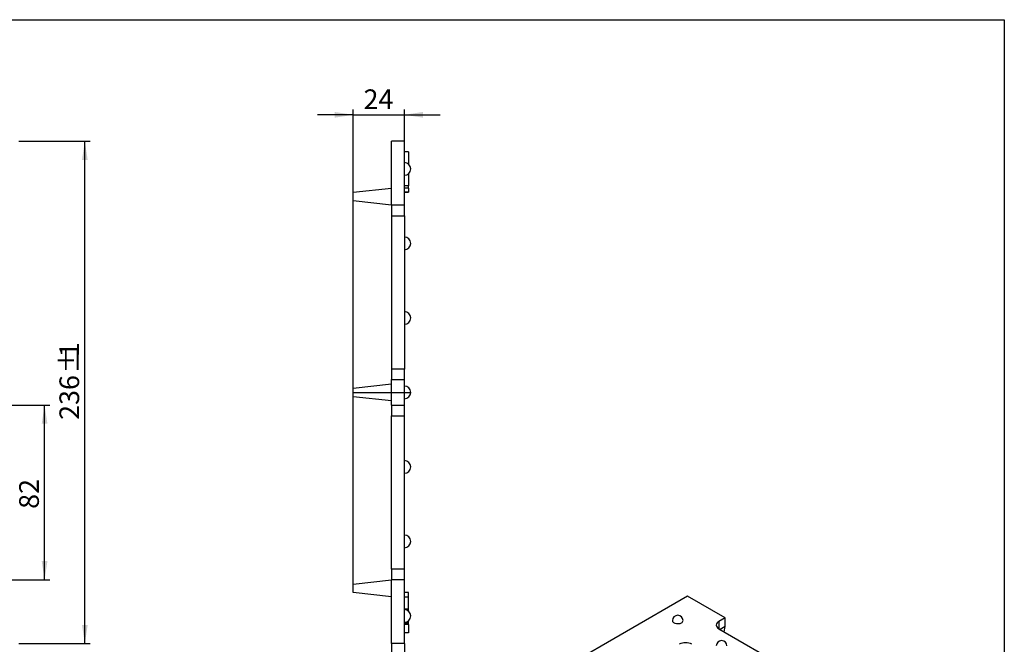
# Model space of a CAD drawing. Units: millimetres. Extents: x -412 to 5644, y -16 to 1848.
# Drawn here: x 1149 to 2075, y 868 to 1455 of the extents above; entities that cross this region are included whole.
import ezdxf

# ---------------------------------------------------------------- set-up
doc = ezdxf.new("R2010")
doc.units = ezdxf.units.MM
doc.header["$LTSCALE"] = 5
doc.layers.add('FORMAT', color=7, linetype='Continuous')
doc.styles.add('SLDTEXTSTYLE1', font='TXT', dxfattribs={"width": 0.7})
doc.dimstyles.new('SLDDIMSTYLE0', dxfattribs={"dimtxt": 16.965373, "dimasz": 17.5, "dimexe": 0, "dimexo": 0.0625, "dimgap": 4.241343, "dimtad": 2, "dimlfac": 0.5, "dimrnd": 1e-09, "dimzin": 12, "dimdsep": 46, "dimtxsty": 'SLDTEXTSTYLE1', "dimsah": 1, "dimcen": 0.09, "dimadec": 0, "dimazin": 3, "dimtfac": 1, "dimtofl": 0, "dimtmove": 0, "dimatfit": 3, "dimfxl": 0, "dimfrac": 2, "dimtolj": 1, "dimtzin": 12, "dimarcsym": 0})
doc.dimstyles.new('SLDDIMSTYLE1', dxfattribs={"dimtxt": 16.965373, "dimasz": 17.5, "dimexe": 0, "dimexo": 0.0625, "dimgap": 4.241343, "dimtad": 2, "dimlfac": 0.5, "dimrnd": 1e-09, "dimzin": 12, "dimdsep": 46, "dimtxsty": 'SLDTEXTSTYLE1', "dimsah": 1, "dimcen": 0.09, "dimadec": 0, "dimazin": 3, "dimtfac": 1, "dimtmove": 0, "dimatfit": 0, "dimfxl": 0, "dimfrac": 2, "dimtolj": 1, "dimtzin": 12, "dimarcsym": 0})

# ---------------------------------------------------------------- blocks, each defined once
blk = doc.blocks.new('_D')
at = {"layer": 'FORMAT'}
for p, q in [((1075.67, 1092.82), (1177.73, 1092.82)), ((1172.73, 928.82), (1172.73, 1092.82)), ((1075.67, 928.82), (1177.73, 928.82))]:
    blk.add_line(p, q, dxfattribs=at)
for points in [[(1172.73, 1092.82), (1170.03, 1075.32), (1175.42, 1075.32)], [(1172.73, 928.82), (1175.42, 946.32), (1170.03, 946.32)]]:
    blk.add_solid(points, dxfattribs=at)
at = {"layer": 'FORMAT', "insert": (1148.85, 995.44, 42.6), "char_height": 18.521, "attachment_point": 1, "rotation": 90, "style": 'SLDTEXTSTYLE1'}
blk.add_mtext('82', dxfattribs=at)
blk = doc.blocks.new('_D_2')
at = {"layer": 'FORMAT'}
for p, q in [((1148.67, 1340.82), (1215.58, 1340.82)), ((1210.58, 868.82), (1210.58, 1340.82)), ((1148.67, 868.82), (1215.58, 868.82))]:
    blk.add_line(p, q, dxfattribs=at)
for points in [[(1210.58, 1340.82), (1207.89, 1323.32), (1213.27, 1323.32)], [(1210.58, 868.82), (1213.27, 886.32), (1207.89, 886.32)]]:
    blk.add_solid(points, dxfattribs=at)
at = {"layer": 'FORMAT', "attachment_point": 1, "rotation": 90, "style": 'SLDTEXTSTYLE1'}
for s, insert, char_height in [('1', (1186.71, 1137.97, 42.6), 18.52), ('%%p', (1186.71, 1122.41, 42.6), 18.521), ('236', (1186.71, 1079.02, 42.6), 18.521)]:
    blk.add_mtext(s, dxfattribs=dict(at, insert=insert, char_height=char_height))
blk = doc.blocks.new('_D_5')
at = {"layer": 'FORMAT'}
for p, q in [((1462.99, 1292.82), (1462.99, 1370.65)), ((1510.99, 1340.82), (1510.99, 1370.65)), ((1462.99, 1365.65), (1429.33, 1365.65)), ((1462.99, 1365.65), (1510.99, 1365.65)), ((1510.99, 1365.65), (1544.64, 1365.65))]:
    blk.add_line(p, q, dxfattribs=at)
for points in [[(1462.99, 1365.65), (1445.49, 1368.34), (1445.49, 1362.95)], [(1510.99, 1365.65), (1528.49, 1362.95), (1528.49, 1368.34)]]:
    blk.add_solid(points, dxfattribs=at)
at = {"layer": 'FORMAT', "insert": (1472.6, 1389.52, -73.92), "char_height": 18.521, "attachment_point": 1, "style": 'SLDTEXTSTYLE1'}
blk.add_mtext('24', dxfattribs=at)
blk = doc.blocks.new('_D_6')
at = {"layer": 'FORMAT'}
for p, q in [((1498.99, 868.82), (1498.99, 830.85)), ((1510.99, 868.82), (1510.99, 830.85)), ((1498.99, 835.85), (1453.79, 835.85)), ((1498.99, 835.85), (1510.99, 835.85)), ((1510.99, 835.85), (1544.64, 835.85))]:
    blk.add_line(p, q, dxfattribs=at)
for points in [[(1498.99, 835.85), (1481.49, 838.54), (1481.49, 833.15)], [(1510.99, 835.85), (1528.49, 833.15), (1528.49, 838.54)]]:
    blk.add_solid(points, dxfattribs=at)
at = {"layer": 'FORMAT', "insert": (1453.79, 859.72, -73.92), "char_height": 18.52, "attachment_point": 1, "style": 'SLDTEXTSTYLE1'}
blk.add_mtext('6', dxfattribs=at)

msp = doc.modelspace()

# ---------------------------------------------------------------- linework, layer by layer
at = {"color": 7, "linetype": 'Continuous', "lineweight": 30}
for p, q in [((1510.987, 1340.818), (1498.987, 1340.818)), ((1498.987, 1280.818), (1498.987, 1340.818)), ((1510.987, 1280.818), (1510.987, 1340.818)), ((1514.987, 1330.818), (1510.987, 1330.818)), ((1514.987, 1330.818), (1514.987, 1319.29)), ((1514.987, 1310.346), (1514.987, 1298.818)), ((1462.987, 1292.818), (1498.987, 1296.818)), ((1498.987, 1280.818), (1498.987, 1296.818)), ((1514.987, 1298.818), (1510.987, 1298.818)), ((1514.987, 1296.818), (1510.987, 1296.818)), ((1514.987, 1296.818), (1514.987, 1292.818)), ((1462.987, 1284.818), (1462.987, 1292.818)), ((1514.987, 1292.818), (1510.987, 1292.818)), ((1514.987, 1292.717), (1510.987, 1292.717)), ((1498.987, 1280.818), (1462.987, 1284.818)), ((1462.987, 1108.818), (1462.987, 1284.818)), ((1510.987, 1280.818), (1498.987, 1280.818)), ((1498.987, 1280.818), (1498.987, 1270.818)), ((1510.987, 1270.818), (1510.987, 1280.818)), ((1498.987, 1270.818), (1510.987, 1270.818)), ((1498.987, 1270.818), (1498.987, 1126.818)), ((1510.987, 1270.818), (1510.987, 1126.818)), ((1510.987, 1126.818), (1498.987, 1126.818)), ((1498.987, 1126.818), (1498.987, 1116.818)), ((1510.987, 1116.818), (1510.987, 1126.818)), ((1462.987, 1108.818), (1498.987, 1112.818)), ((1498.987, 1116.818), (1510.987, 1116.818)), ((1498.987, 1092.818), (1498.987, 1116.818)), ((1498.987, 1096.818), (1498.987, 1112.818)), ((1510.987, 1092.818), (1510.987, 1116.818)), ((1462.987, 1100.818), (1462.987, 1108.818)), ((1498.987, 1096.818), (1462.987, 1100.818)), ((1462.987, 924.818), (1462.987, 1100.818)), ((1498.987, 1092.818), (1510.987, 1092.818)), ((1498.987, 1092.818), (1498.987, 1082.818)), ((1510.987, 1082.818), (1510.987, 1092.818)), ((1498.987, 1082.818), (1510.987, 1082.818)), ((1498.987, 938.818), (1498.987, 1082.818)), ((1510.987, 938.818), (1510.987, 1082.818)), ((1510.987, 938.818), (1498.987, 938.818)), ((1498.987, 938.818), (1498.987, 928.818)), ((1510.987, 928.818), (1510.987, 938.818)), ((1462.987, 924.818), (1498.987, 928.818)), ((1510.987, 928.818), (1498.987, 928.818)), ((1498.987, 868.818), (1498.987, 928.818)), ((1498.987, 912.818), (1498.987, 928.818)), ((1510.987, 868.818), (1510.987, 928.818)), ((1462.987, 916.818), (1462.987, 924.818)), ((1498.987, 912.818), (1462.987, 916.818)), ((1514.987, 916.919), (1510.987, 916.919)), ((1514.987, 916.868), (1510.987, 916.868)), ((1514.987, 916.801), (1510.987, 916.801)), ((1777.136, 913.423), (1190.237, 574.614)), ((1514.987, 912.543), (1510.987, 912.543)), ((1514.987, 901.192), (1514.987, 912.543)), ((1812.491, 893.013), (1777.136, 913.423)), ((1514.987, 901.192), (1510.987, 901.192)), ((1514.987, 888.655), (1510.987, 888.655)), ((1514.987, 888.655), (1514.987, 890.346)), ((1812.491, 893.013), (1806.599, 889.612)), ((1812.491, 884.848), (1812.491, 893.013)), ((1514.987, 888.013), (1510.987, 888.013)), ((1514.987, 886.919), (1510.987, 886.919)), ((1514.987, 886.669), (1514.987, 878.818)), ((1806.599, 882.808), (1891.452, 833.824)), ((1812.491, 884.848), (1807.778, 882.127)), ((1811.569, 879.939), (1812.491, 884.848)), ((1514.987, 878.818), (1510.987, 878.818)), ((1510.987, 868.818), (1498.987, 868.818))]:
    msp.add_line(p, q, dxfattribs=at)
at = {"color": 8, "linetype": 'Continuous', "lineweight": 30}
msp.add_line((1806.599, 889.612), (1806.599, 882.808), dxfattribs=at)
at = {"color": 7, "linetype": 'Continuous', "lineweight": 30, "flags": 128}
msp.add_lwpolyline([(1763.003, 890.462), (1763.173, 889.715), (1763.907, 888.806), (1765.135, 888.098), (1766.708, 887.674), (1768.438, 887.587), (1770.116, 887.846), (1771.538, 888.421)], dxfattribs=at)
at = {"color": 7, "linetype": 'Continuous', "lineweight": 30}
for centre, radius, start, end in [((1510.987, 1314.818), 6, 270, 90), ((1510.987, 1244.818), 6, 270, 90), ((1510.987, 1174.818), 6, 270, 90), ((1510.987, 1104.818), 6, 270, 90), ((1510.987, 1034.818), 6, 270, 90), ((1510.987, 964.818), 6, 270, 90), ((1510.987, 894.818), 6, 270, 90), ((1768.003, 890.462), 5, 360, 180), ((1770.628, 890.62), 2.379, 292.476414, 356.203445), ((1807.89, 886.21), 3.638, 110.783421, 249.216579), ((1809.25, 866.65), 5, 0, 180), ((1775.368, 856.808), 12.809, 62.609672, 117.390328)]:
    msp.add_arc(centre, radius, start, end, dxfattribs=at)
for points, knots in [([(1514.987, 1297.047), (1514.987, 1297.247), (1514.987, 1297.86), (1514.987, 1298.619), (1514.987, 1299.129)], [0, 0, 0, 0, 0.32732754, 1, 1, 1, 1]), ([(1514.987, 912.543), (1514.987, 913.171), (1514.987, 914.429), (1514.987, 915.809), (1514.987, 916.671), (1514.987, 916.758), (1514.987, 916.801)], [0, 0, 0, 0, 0.27953655, 0.55938752, 0.77961774, 1, 1, 1, 1]), ([(1514.987, 899.039), (1514.987, 899.268), (1514.987, 899.909), (1514.987, 900.69), (1514.987, 901.192)], [0, 0, 0, 0, 0.3578233, 1, 1, 1, 1]), ([(1514.987, 888.013), (1514.987, 888.143), (1514.987, 888.376), (1514.987, 888.569), (1514.987, 888.655)], [0, 0, 0, 0, 0.5580273, 1, 1, 1, 1]), ([(1514.987, 886.919), (1514.987, 886.945), (1514.987, 886.997), (1514.987, 887.301), (1514.987, 887.634), (1514.987, 887.887), (1514.987, 888.013)], [0, 0, 0, 0, 0.2792553, 0.5606556, 0.7801996, 1, 1, 1, 1])]:
    msp.add_open_spline(points, degree=3, knots=knots, dxfattribs=at)
at = {"layer": 'FORMAT', "color": 7, "lineweight": 30}
for p, q in [((100, 1455), (2075, 1455)), ((2075, 1455), (2075, 25))]:
    msp.add_line(p, q, dxfattribs=at)
at = {"layer": 'FORMAT'}
msp.add_line((1462.987, 1104.818), (1516.987, 1104.818), dxfattribs=at)

# ---------------------------------------------------------------- dimensions: what is measured, and where the dimension line sits
for base, p1, p2, picture, middle in [((1510.987, 1365.646), (1462.987, 1292.818), (1510.987, 1340.818), '_D_5', (1489.471, 1365.646)), ((1510.987, 835.847), (1498.987, 868.818), (1510.987, 868.818), '_D_6', (1465.242, 835.847))]:
    dim = msp.add_linear_dim(base=base, p1=p1, p2=p2, dimstyle='SLDDIMSTYLE1', dxfattribs=at)
    dim.commit()
    dim.dimension.update_dxf_attribs({"geometry": picture, "text_midpoint": middle, "dimtype": 160})
dim = msp.add_linear_dim(base=(1210.582, 1340.818), p1=(1148.669, 868.818), p2=(1148.669, 1340.818), angle=90, text='<>%%p1', dimstyle='SLDDIMSTYLE0', dxfattribs=at)
dim.commit()
dim.dimension.update_dxf_attribs({"geometry": '_D_2', "text_midpoint": (1210.582, 1112.115), "dimtype": 160})
dim = msp.add_linear_dim(base=(1172.726, 1092.818), p1=(1075.669, 928.818), p2=(1075.669, 1092.818), angle=90, dimstyle='SLDDIMSTYLE0', dxfattribs=at)
dim.commit()
dim.dimension.update_dxf_attribs({"geometry": '_D', "text_midpoint": (1172.726, 1012.314), "dimtype": 160})

doc.saveas('drawing.dxf')
